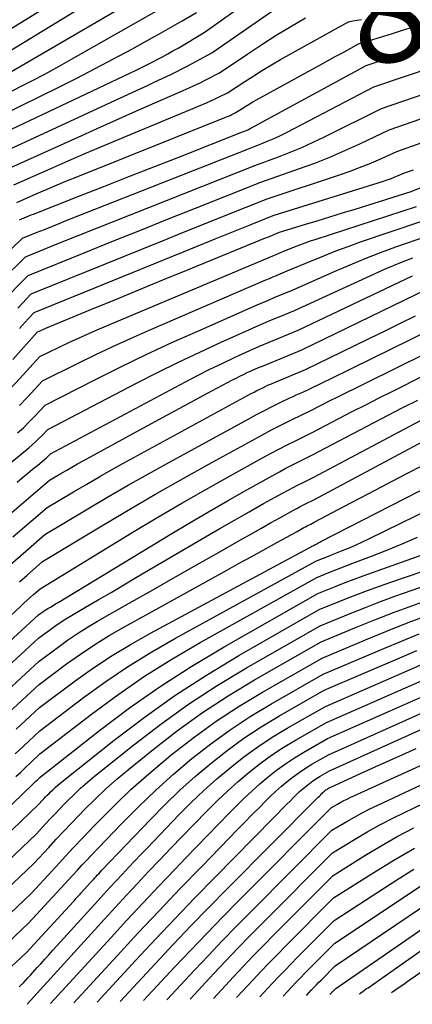
# Model space of a CAD drawing. Units: inches. Extents: x 2620160 to 2622581, y 1491083 to 1493913.
# Drawn here: x 2620469 to 2620525, y 1491093 to 1491233 of the extents above; entities that cross this region are included whole.
import ezdxf
from ezdxf.enums import TextEntityAlignment as Align

# ---------------------------------------------------------------- set-up
doc = ezdxf.new("R2010")
doc.units = ezdxf.units.IN
doc.header["$MEASUREMENT"] = 0
doc.layers.add('Tile_2735_13_SW_contour_2ft', color=182, linetype='Continuous')
doc.layers.add('Tile_2735_13_SW_contour_anno_2ft', color=119, linetype='Continuous')
doc.styles.add('Arial', font='arial.ttf')

msp = doc.modelspace()

# ---------------------------------------------------------------- linework, layer by layer
at = {"layer": 'Tile_2735_13_SW_contour_2ft'}
for points in [[(2620463.56, 1491229.29, 8494), (2620486.05, 1491243.14, 8494)], [(2620466.63, 1491216.87, 8504), (2620485.27, 1491225.72, 8504), (2620486.03, 1491226.09, 8504), (2620486.79, 1491226.47, 8504), (2620487.54, 1491226.85, 8504), (2620488.29, 1491227.24, 8504), (2620489.03, 1491227.64, 8504), (2620489.78, 1491228.05, 8504), (2620490.51, 1491228.46, 8504), (2620491.24, 1491228.88, 8504), (2620494.97, 1491231.07, 8504), (2620508.52, 1491240.75, 8504)], [(2620466.84, 1491225.14, 8498), (2620489.14, 1491238.18, 8498)], [(2620464.53, 1491226.83, 8496), (2620476.66, 1491234.19, 8496)], [(2620465.81, 1491221.86, 8500), (2620469.27, 1491223.61, 8500), (2620470.99, 1491224.49, 8500), (2620472.7, 1491225.4, 8500), (2620474.4, 1491226.33, 8500), (2620476.09, 1491227.27, 8500), (2620488.48, 1491234.31, 8500)], [(2620467.03, 1491214.37, 8506), (2620484.79, 1491222.57, 8506), (2620485.84, 1491223.05, 8506), (2620486.9, 1491223.54, 8506), (2620487.95, 1491224.04, 8506), (2620489, 1491224.53, 8506), (2620489.5, 1491224.77, 8506), (2620490.29, 1491225.15, 8506), (2620491.08, 1491225.54, 8506), (2620491.87, 1491225.95, 8506), (2620492.65, 1491226.36, 8506), (2620496.07, 1491228.21, 8506), (2620504.7, 1491234.2, 8506)], [(2620466.22, 1491219.36, 8502), (2620474.18, 1491223.27, 8502), (2620476.83, 1491224.6, 8502), (2620479.46, 1491225.94, 8502), (2620482.07, 1491227.32, 8502), (2620484.67, 1491228.73, 8502), (2620487.81, 1491230.46, 8502), (2620488.83, 1491231.02, 8502), (2620489.84, 1491231.59, 8502), (2620490.85, 1491232.17, 8502), (2620491.85, 1491232.76, 8502), (2620493.86, 1491233.94, 8502)], [(2620467.44, 1491211.87, 8508), (2620477, 1491216.19, 8508), (2620479.73, 1491217.42, 8508), (2620482.47, 1491218.65, 8508), (2620485.22, 1491219.86, 8508), (2620487.96, 1491221.07, 8508), (2620491.56, 1491222.63, 8508), (2620492.51, 1491223.06, 8508), (2620493.45, 1491223.49, 8508), (2620494.39, 1491223.94, 8508), (2620495.32, 1491224.41, 8508), (2620497.17, 1491225.35, 8508), (2620501.18, 1491228.06, 8508), (2620503.2, 1491229.39, 8508), (2620505.23, 1491230.69, 8508), (2620507.3, 1491231.95, 8508), (2620509.38, 1491233.19, 8508)], [(2620468.67, 1491204.39, 8514), (2620469.32, 1491204.67, 8514), (2620469.65, 1491204.81, 8514), (2620469.98, 1491204.95, 8514), (2620470.31, 1491205.09, 8514), (2620470.64, 1491205.22, 8514), (2620477.1, 1491207.76, 8514), (2620480.66, 1491209.16, 8514), (2620484.22, 1491210.56, 8514), (2620487.78, 1491211.96, 8514), (2620491.34, 1491213.35, 8514), (2620500.41, 1491216.92, 8514), (2620500.85, 1491217.1, 8514), (2620501.07, 1491217.19, 8514), (2620501.29, 1491217.29, 8514), (2620501.5, 1491217.39, 8514), (2620501.72, 1491217.5, 8514), (2620518.06, 1491226.4, 8514), (2620541.37, 1491234.09, 8514)], [(2620514.05, 1491231.81, 8510), (2620515.51, 1491232.63, 8510), (2620516.15, 1491232.73, 8510)], [(2620516.15, 1491232.73, 8510), (2620517.36, 1491232.93, 8510)], [(2620467.85, 1491209.38, 8510), (2620473.02, 1491211.68, 8510), (2620475.61, 1491212.82, 8510), (2620478.21, 1491213.94, 8510), (2620480.81, 1491215.05, 8510), (2620483.42, 1491216.14, 8510), (2620494.71, 1491220.83, 8510), (2620495.32, 1491221.08, 8510), (2620495.92, 1491221.35, 8510), (2620496.51, 1491221.62, 8510), (2620497.1, 1491221.91, 8510), (2620498.28, 1491222.49, 8510), (2620500.77, 1491224.13, 8510), (2620502.02, 1491224.93, 8510), (2620503.29, 1491225.72, 8510), (2620504.57, 1491226.48, 8510), (2620505.86, 1491227.22, 8510), (2620514.05, 1491231.81, 8510)], [(2620468.26, 1491206.88, 8512), (2620471.15, 1491208.14, 8512), (2620472.59, 1491208.77, 8512), (2620474.04, 1491209.39, 8512), (2620475.5, 1491209.99, 8512), (2620476.96, 1491210.58, 8512), (2620497.93, 1491218.97, 8512), (2620498.17, 1491219.07, 8512), (2620498.42, 1491219.17, 8512), (2620498.66, 1491219.28, 8512), (2620498.9, 1491219.4, 8512), (2620499.38, 1491219.63, 8512), (2620500.38, 1491220.28, 8512), (2620500.89, 1491220.59, 8512), (2620501.39, 1491220.9, 8512), (2620501.91, 1491221.2, 8512), (2620502.43, 1491221.5, 8512), (2620510.31, 1491225.82, 8512), (2620511.42, 1491226.43, 8512), (2620512.53, 1491227.04, 8512), (2620513.64, 1491227.65, 8512), (2620514.75, 1491228.25, 8512), (2620516.97, 1491229.46, 8512), (2620520.08, 1491230.44, 8512), (2620521.64, 1491230.92, 8512), (2620523.2, 1491231.41, 8512), (2620524.76, 1491231.88, 8512)], [(2620459.13, 1491192.12, 8516), (2620469.09, 1491201.78, 8516), (2620471.17, 1491202.62, 8516), (2620472.21, 1491203.03, 8516), (2620473.25, 1491203.45, 8516), (2620474.29, 1491203.86, 8516), (2620475.33, 1491204.28, 8516), (2620501.29, 1491214.53, 8516), (2620503.16, 1491215.25, 8516), (2620504.09, 1491215.63, 8516), (2620505.01, 1491216.03, 8516), (2620505.92, 1491216.45, 8516), (2620506.81, 1491216.9, 8516), (2620519.15, 1491223.34, 8516), (2620536.3, 1491229.12, 8516)], [(2620462.56, 1491192.27, 8518), (2620469.51, 1491199.13, 8518), (2620474.52, 1491201.15, 8518), (2620477.03, 1491202.16, 8518), (2620479.54, 1491203.17, 8518), (2620482.05, 1491204.17, 8518), (2620484.56, 1491205.17, 8518), (2620502.17, 1491212.15, 8518), (2620505.54, 1491213.39, 8518), (2620507.21, 1491214.04, 8518), (2620508.86, 1491214.72, 8518), (2620510.5, 1491215.46, 8518), (2620512.11, 1491216.23, 8518), (2620520.24, 1491220.27, 8518), (2620531.13, 1491224.02, 8518)], [(2620465.9, 1491192.43, 8520), (2620469.92, 1491196.48, 8520), (2620477.85, 1491199.69, 8520), (2620481.82, 1491201.29, 8520), (2620485.79, 1491202.89, 8520), (2620489.76, 1491204.48, 8520), (2620493.73, 1491206.07, 8520), (2620503.05, 1491209.77, 8520), (2620508.53, 1491211.69, 8520), (2620510.72, 1491212.49, 8520), (2620512.88, 1491213.34, 8520), (2620515.02, 1491214.26, 8520), (2620517.13, 1491215.22, 8520), (2620521.34, 1491217.21, 8520), (2620526.92, 1491219.18, 8520), (2620529.7, 1491220.17, 8520), (2620532.48, 1491221.19, 8520), (2620533.87, 1491221.72, 8520)], [(2620467.73, 1491184.48, 8526), (2620471.18, 1491188.39, 8526), (2620471.59, 1491188.59, 8526), (2620471.8, 1491188.69, 8526), (2620472.01, 1491188.78, 8526), (2620472.22, 1491188.87, 8526), (2620472.43, 1491188.96, 8526), (2620478.83, 1491191.61, 8526), (2620482.24, 1491193.02, 8526), (2620485.65, 1491194.43, 8526), (2620489.07, 1491195.83, 8526), (2620492.48, 1491197.23, 8526), (2620503.7, 1491201.82, 8526), (2620504.03, 1491201.95, 8526), (2620504.36, 1491202.09, 8526), (2620504.69, 1491202.22, 8526), (2620505.02, 1491202.35, 8526), (2620505.68, 1491202.62, 8526), (2620509.28, 1491203.72, 8526), (2620511.08, 1491204.27, 8526), (2620512.88, 1491204.82, 8526), (2620514.68, 1491205.38, 8526), (2620516.48, 1491205.94, 8526), (2620524.46, 1491208.42, 8526), (2620546.6, 1491217.47, 8526)], [(2620468.41, 1491191.83, 8522), (2620470.34, 1491193.83, 8522), (2620486.07, 1491200.22, 8522), (2620489.04, 1491201.42, 8522), (2620492.01, 1491202.62, 8522), (2620494.99, 1491203.81, 8522), (2620497.96, 1491205.01, 8522), (2620503.92, 1491207.38, 8522), (2620514.37, 1491210.85, 8522), (2620515.74, 1491211.33, 8522), (2620517.1, 1491211.84, 8522), (2620518.45, 1491212.38, 8522), (2620519.78, 1491212.95, 8522), (2620522.43, 1491214.14, 8522), (2620525.86, 1491215.38, 8522)], [(2620468.64, 1491188.9, 8524), (2620469.06, 1491189.36, 8524), (2620469.48, 1491189.82, 8524), (2620469.91, 1491190.28, 8524), (2620470.76, 1491191.19, 8524), (2620494.9, 1491201.02, 8524), (2620496.55, 1491201.69, 8524), (2620498.2, 1491202.35, 8524), (2620499.85, 1491203.02, 8524), (2620501.5, 1491203.68, 8524), (2620504.8, 1491205, 8524), (2620520.5, 1491209.92, 8524), (2620521.01, 1491210.08, 8524), (2620521.52, 1491210.26, 8524), (2620522.02, 1491210.46, 8524), (2620522.52, 1491210.66, 8524), (2620523.52, 1491211.08, 8524), (2620524.78, 1491211.54, 8524)], [(2620467.3, 1491180.25, 8528), (2620468.73, 1491181.79, 8528), (2620471.56, 1491184.93, 8528), (2620474.3, 1491186.26, 8528), (2620475.67, 1491186.92, 8528), (2620477.05, 1491187.56, 8528), (2620478.44, 1491188.17, 8528), (2620479.83, 1491188.78, 8528), (2620504.98, 1491199.37, 8528), (2620505.2, 1491199.46, 8528), (2620505.41, 1491199.55, 8528), (2620505.63, 1491199.64, 8528), (2620505.85, 1491199.73, 8528), (2620506.29, 1491199.91, 8528), (2620507.81, 1491200.53, 8528), (2620508.58, 1491200.83, 8528), (2620509.35, 1491201.12, 8528), (2620510.12, 1491201.39, 8528), (2620510.9, 1491201.65, 8528), (2620525.21, 1491206.31, 8528)], [(2620468.64, 1491177.92, 8530), (2620469.75, 1491179.09, 8530), (2620471.94, 1491181.46, 8530), (2620476.93, 1491183.95, 8530), (2620479.44, 1491185.17, 8530), (2620481.95, 1491186.36, 8530), (2620484.49, 1491187.51, 8530), (2620487.04, 1491188.64, 8530), (2620503.75, 1491195.83, 8530), (2620504.26, 1491196.05, 8530), (2620504.77, 1491196.26, 8530), (2620505.28, 1491196.48, 8530), (2620505.79, 1491196.69, 8530), (2620506.81, 1491197.11, 8530), (2620510.26, 1491198.57, 8530), (2620511.99, 1491199.28, 8530), (2620513.73, 1491199.97, 8530), (2620515.49, 1491200.62, 8530), (2620517.25, 1491201.24, 8530), (2620525.95, 1491204.2, 8530)], [(2620468.38, 1491174.03, 8532), (2620469.21, 1491174.78, 8532), (2620470.01, 1491175.56, 8532), (2620470.79, 1491176.36, 8532), (2620472.32, 1491177.99, 8532), (2620479.5, 1491181.65, 8532), (2620483.1, 1491183.44, 8532), (2620486.72, 1491185.2, 8532), (2620490.37, 1491186.9, 8532), (2620494.04, 1491188.55, 8532), (2620502.53, 1491192.28, 8532), (2620503.32, 1491192.63, 8532), (2620504.12, 1491192.97, 8532), (2620504.92, 1491193.31, 8532), (2620505.72, 1491193.64, 8532), (2620507.33, 1491194.3, 8532), (2620513.61, 1491197.08, 8532), (2620515.76, 1491198, 8532), (2620517.92, 1491198.88, 8532), (2620520.1, 1491199.72, 8532), (2620522.29, 1491200.53, 8532), (2620526.7, 1491202.09, 8532)], [(2620456.77, 1491161.1, 8534), (2620470, 1491171.93, 8534), (2620470.48, 1491172.33, 8534), (2620470.94, 1491172.75, 8534), (2620471.39, 1491173.18, 8534), (2620471.83, 1491173.62, 8534), (2620472.7, 1491174.52, 8534), (2620485.35, 1491181.12, 8534), (2620488.33, 1491182.64, 8534), (2620491.32, 1491184.12, 8534), (2620494.34, 1491185.55, 8534), (2620497.37, 1491186.95, 8534), (2620501.31, 1491188.72, 8534), (2620502.39, 1491189.2, 8534), (2620503.48, 1491189.67, 8534), (2620504.57, 1491190.14, 8534), (2620505.66, 1491190.59, 8534), (2620507.85, 1491191.49, 8534), (2620519.22, 1491196.71, 8534), (2620520.57, 1491197.31, 8534), (2620521.92, 1491197.89, 8534), (2620523.29, 1491198.44, 8534), (2620524.67, 1491198.96, 8534)], [(2620468.32, 1491167.02, 8536), (2620469.05, 1491167.63, 8536), (2620469.78, 1491168.24, 8536), (2620470.51, 1491168.85, 8536), (2620471.25, 1491169.46, 8536), (2620472.5, 1491170.5, 8536), (2620472.6, 1491170.59, 8536), (2620472.7, 1491170.68, 8536), (2620472.8, 1491170.77, 8536), (2620472.89, 1491170.87, 8536), (2620473.08, 1491171.06, 8536), (2620492.3, 1491181.32, 8536), (2620494.02, 1491182.22, 8536), (2620495.76, 1491183.1, 8536), (2620497.51, 1491183.95, 8536), (2620499.28, 1491184.78, 8536), (2620500.09, 1491185.15, 8536), (2620501.46, 1491185.77, 8536), (2620502.83, 1491186.38, 8536), (2620504.21, 1491186.96, 8536), (2620505.6, 1491187.54, 8536), (2620508.37, 1491188.68, 8536), (2620524.62, 1491196.4, 8536)], [(2620463.9, 1491159.62, 8538), (2620472.94, 1491167.3, 8538), (2620474.53, 1491168.23, 8538), (2620475.32, 1491168.7, 8538), (2620476.12, 1491169.15, 8538), (2620476.92, 1491169.61, 8538), (2620477.73, 1491170.05, 8538), (2620486.32, 1491174.76, 8538), (2620488.6, 1491176, 8538), (2620490.88, 1491177.24, 8538), (2620493.16, 1491178.47, 8538), (2620495.45, 1491179.69, 8538), (2620498.99, 1491181.58, 8538), (2620499.52, 1491181.85, 8538), (2620500.04, 1491182.12, 8538), (2620500.57, 1491182.37, 8538), (2620501.1, 1491182.63, 8538), (2620501.64, 1491182.87, 8538), (2620502.18, 1491183.11, 8538), (2620502.72, 1491183.34, 8538), (2620503.26, 1491183.57, 8538), (2620508.89, 1491185.88, 8538), (2620526.67, 1491194.54, 8538)], [(2620467.73, 1491159.24, 8540), (2620472.61, 1491163.43, 8540), (2620476.35, 1491165.65, 8540), (2620478.23, 1491166.75, 8540), (2620480.12, 1491167.84, 8540), (2620482.02, 1491168.9, 8540), (2620483.92, 1491169.96, 8540), (2620501.68, 1491179.65, 8540), (2620502.08, 1491179.86, 8540), (2620502.49, 1491180.07, 8540), (2620502.9, 1491180.28, 8540), (2620503.32, 1491180.48, 8540), (2620503.73, 1491180.68, 8540), (2620504.15, 1491180.87, 8540), (2620504.58, 1491181.05, 8540), (2620505, 1491181.23, 8540), (2620509.41, 1491183.07, 8540), (2620516.35, 1491186.46, 8540), (2620518.54, 1491187.53, 8540), (2620520.73, 1491188.6, 8540), (2620522.91, 1491189.67, 8540), (2620525.09, 1491190.74, 8540)], [(2620467.06, 1491155.01, 8542), (2620468.79, 1491156.54, 8542), (2620472.28, 1491159.57, 8542), (2620478.15, 1491163.08, 8542), (2620481.09, 1491164.82, 8542), (2620484.05, 1491166.54, 8542), (2620487.03, 1491168.22, 8542), (2620490.02, 1491169.88, 8542), (2620501.32, 1491176.06, 8542), (2620502.43, 1491176.65, 8542), (2620503.55, 1491177.24, 8542), (2620504.67, 1491177.81, 8542), (2620505.8, 1491178.36, 8542), (2620507.16, 1491179.02, 8542), (2620507.62, 1491179.24, 8542), (2620508.07, 1491179.45, 8542), (2620508.54, 1491179.66, 8542), (2620509, 1491179.86, 8542), (2620509.93, 1491180.26, 8542), (2620511.96, 1491181.26, 8542), (2620512.98, 1491181.76, 8542), (2620514, 1491182.25, 8542), (2620515.02, 1491182.75, 8542), (2620516.03, 1491183.25, 8542), (2620530.03, 1491190.15, 8542)], [(2620468.65, 1491152.8, 8544), (2620469.75, 1491153.77, 8544), (2620471.95, 1491155.7, 8544), (2620479.92, 1491160.52, 8544), (2620483.92, 1491162.9, 8544), (2620487.94, 1491165.25, 8544), (2620491.99, 1491167.55, 8544), (2620496.06, 1491169.82, 8544), (2620501.79, 1491172.96, 8544), (2620503.18, 1491173.72, 8544), (2620504.58, 1491174.46, 8544), (2620505.99, 1491175.18, 8544), (2620507.41, 1491175.88, 8544), (2620510.25, 1491177.28, 8544), (2620511.43, 1491177.89, 8544), (2620512.02, 1491178.19, 8544), (2620512.62, 1491178.5, 8544), (2620513.21, 1491178.79, 8544), (2620513.81, 1491179.09, 8544), (2620530.6, 1491187.41, 8544)], [(2620466.65, 1491147.31, 8546), (2620468.83, 1491149.35, 8546), (2620469.29, 1491149.77, 8546), (2620469.75, 1491150.19, 8546), (2620470.21, 1491150.61, 8546), (2620470.67, 1491151.02, 8546), (2620471.61, 1491151.84, 8546), (2620484.97, 1491159.97, 8546), (2620488.36, 1491162.01, 8546), (2620491.77, 1491164.02, 8546), (2620495.21, 1491165.98, 8546), (2620498.66, 1491167.92, 8546), (2620503.27, 1491170.47, 8546), (2620504.43, 1491171.1, 8546), (2620505.6, 1491171.73, 8546), (2620506.77, 1491172.33, 8546), (2620507.96, 1491172.92, 8546), (2620510.33, 1491174.09, 8546), (2620514.16, 1491176.08, 8546), (2620516.07, 1491177.07, 8546), (2620517.99, 1491178.06, 8546), (2620519.91, 1491179.03, 8546), (2620521.84, 1491180, 8546), (2620531.16, 1491184.67, 8546)], [(2620459.35, 1491137.09, 8548), (2620471.38, 1491148.12, 8548), (2620471.69, 1491148.35, 8548), (2620471.85, 1491148.47, 8548), (2620472.01, 1491148.58, 8548), (2620472.17, 1491148.68, 8548), (2620472.33, 1491148.78, 8548), (2620472.72, 1491149.02, 8548), (2620473.08, 1491149.23, 8548), (2620473.44, 1491149.45, 8548), (2620473.8, 1491149.67, 8548), (2620474.15, 1491149.88, 8548), (2620490.11, 1491159.57, 8548), (2620492.83, 1491161.19, 8548), (2620495.56, 1491162.8, 8548), (2620498.3, 1491164.38, 8548), (2620501.06, 1491165.94, 8548), (2620504.75, 1491167.98, 8548), (2620505.68, 1491168.49, 8548), (2620506.61, 1491168.99, 8548), (2620507.56, 1491169.48, 8548), (2620508.51, 1491169.95, 8548), (2620510.41, 1491170.89, 8548), (2620519.07, 1491175.45, 8548), (2620521.17, 1491176.55, 8548), (2620523.28, 1491177.64, 8548), (2620525.39, 1491178.72, 8548)], [(2620462.49, 1491136.61, 8550), (2620471.41, 1491144.82, 8550), (2620472.92, 1491145.94, 8550), (2620473.68, 1491146.49, 8550), (2620474.46, 1491147.02, 8550), (2620475.25, 1491147.53, 8550), (2620476.05, 1491148.01, 8550), (2620478.07, 1491149.19, 8550), (2620479.88, 1491150.26, 8550), (2620481.7, 1491151.32, 8550), (2620483.52, 1491152.39, 8550), (2620485.34, 1491153.46, 8550), (2620495.15, 1491159.22, 8550), (2620497.21, 1491160.42, 8550), (2620499.28, 1491161.61, 8550), (2620501.36, 1491162.79, 8550), (2620503.44, 1491163.96, 8550), (2620506.22, 1491165.5, 8550), (2620506.92, 1491165.89, 8550), (2620507.63, 1491166.26, 8550), (2620508.34, 1491166.63, 8550), (2620509.05, 1491166.99, 8550), (2620510.49, 1491167.69, 8550), (2620526.58, 1491176.23, 8550)], [(2620465.62, 1491136.14, 8552), (2620471.45, 1491141.51, 8552), (2620474.16, 1491143.52, 8552), (2620475.52, 1491144.51, 8552), (2620476.92, 1491145.45, 8552), (2620478.34, 1491146.35, 8552), (2620479.79, 1491147.21, 8552), (2620484.3, 1491149.78, 8552), (2620487.42, 1491151.55, 8552), (2620490.54, 1491153.33, 8552), (2620493.66, 1491155.1, 8552), (2620496.78, 1491156.87, 8552), (2620500.22, 1491158.83, 8552), (2620501.62, 1491159.62, 8552), (2620503.02, 1491160.41, 8552), (2620504.42, 1491161.2, 8552), (2620505.83, 1491161.98, 8552), (2620507.69, 1491163.02, 8552), (2620508.17, 1491163.28, 8552), (2620508.64, 1491163.53, 8552), (2620509.12, 1491163.78, 8552), (2620509.6, 1491164.02, 8552), (2620510.57, 1491164.5, 8552), (2620530.21, 1491174.98, 8552)], [(2620468.2, 1491131.83, 8556), (2620471.51, 1491134.9, 8556), (2620476.61, 1491138.7, 8556), (2620479.2, 1491140.54, 8556), (2620481.84, 1491142.3, 8556), (2620484.56, 1491143.94, 8556), (2620487.32, 1491145.51, 8556), (2620509.91, 1491157.66, 8556), (2620510.01, 1491157.72, 8556), (2620510.11, 1491157.77, 8556), (2620510.21, 1491157.82, 8556), (2620510.31, 1491157.88, 8556), (2620510.46, 1491157.96, 8556), (2620510.48, 1491157.97, 8556), (2620510.5, 1491157.98, 8556), (2620510.52, 1491157.99, 8556), (2620510.54, 1491158.01, 8556), (2620510.67, 1491158.07, 8556), (2620510.73, 1491158.1, 8556), (2620511.01, 1491158.25, 8556), (2620511.16, 1491158.32, 8556), (2620511.3, 1491158.4, 8556), (2620511.44, 1491158.47, 8556), (2620511.59, 1491158.55, 8556), (2620533.57, 1491169.8, 8556)], [(2620467.2, 1491134.25, 8554), (2620471.48, 1491138.21, 8554), (2620475.38, 1491141.11, 8554), (2620477.36, 1491142.53, 8554), (2620479.38, 1491143.88, 8554), (2620481.44, 1491145.16, 8554), (2620483.54, 1491146.38, 8554), (2620496.58, 1491153.59, 8554), (2620498.28, 1491154.53, 8554), (2620499.97, 1491155.47, 8554), (2620501.67, 1491156.4, 8554), (2620503.37, 1491157.34, 8554), (2620505.31, 1491158.4, 8554), (2620506.03, 1491158.8, 8554), (2620506.76, 1491159.2, 8554), (2620507.48, 1491159.6, 8554), (2620508.21, 1491160.01, 8554), (2620509.17, 1491160.54, 8554), (2620509.41, 1491160.67, 8554), (2620509.66, 1491160.8, 8554), (2620509.9, 1491160.93, 8554), (2620510.15, 1491161.05, 8554), (2620510.65, 1491161.3, 8554), (2620515.84, 1491164.05, 8554), (2620518.44, 1491165.42, 8554), (2620521.04, 1491166.78, 8554), (2620523.65, 1491168.14, 8554), (2620526.26, 1491169.49, 8554)], [(2620468.04, 1491128.33, 8558), (2620469.21, 1491129.42, 8558), (2620471.55, 1491131.59, 8558), (2620477.79, 1491136.32, 8558), (2620480.95, 1491138.61, 8558), (2620484.18, 1491140.81, 8558), (2620487.5, 1491142.86, 8558), (2620490.89, 1491144.81, 8558), (2620510.87, 1491155.75, 8558), (2620511.69, 1491156.08, 8558), (2620512.11, 1491156.25, 8558), (2620512.52, 1491156.41, 8558), (2620512.93, 1491156.58, 8558), (2620513.34, 1491156.74, 8558), (2620514.53, 1491157.22, 8558), (2620515.54, 1491157.63, 8558), (2620516.54, 1491158.06, 8558), (2620517.52, 1491158.52, 8558), (2620518.5, 1491158.98, 8558), (2620533.94, 1491166.53, 8558)], [(2620468.16, 1491125.08, 8560), (2620468.84, 1491125.72, 8560), (2620469.52, 1491126.37, 8560), (2620470.21, 1491127.01, 8560), (2620471.58, 1491128.29, 8560), (2620478.92, 1491133.97, 8560), (2620482.65, 1491136.72, 8560), (2620486.46, 1491139.36, 8560), (2620490.38, 1491141.82, 8560), (2620494.38, 1491144.17, 8560), (2620511.02, 1491153.45, 8560), (2620512.72, 1491154.13, 8560), (2620513.57, 1491154.47, 8560), (2620514.42, 1491154.81, 8560), (2620515.27, 1491155.14, 8560), (2620516.13, 1491155.47, 8560), (2620518.81, 1491156.49, 8560), (2620521, 1491157.35, 8560), (2620523.18, 1491158.24, 8560), (2620525.34, 1491159.17, 8560)], [(2620450.4, 1491104.57, 8562), (2620470.4, 1491123.83, 8562), (2620470.6, 1491124.02, 8562), (2620470.8, 1491124.22, 8562), (2620471.01, 1491124.41, 8562), (2620471.21, 1491124.6, 8562), (2620471.62, 1491124.98, 8562), (2620480.05, 1491131.62, 8562), (2620484.33, 1491134.84, 8562), (2620488.71, 1491137.92, 8562), (2620493.21, 1491140.81, 8562), (2620497.81, 1491143.56, 8562), (2620511.18, 1491151.15, 8562), (2620513.75, 1491152.19, 8562), (2620515.04, 1491152.7, 8562), (2620516.33, 1491153.19, 8562), (2620517.63, 1491153.68, 8562), (2620518.93, 1491154.15, 8562), (2620528.69, 1491157.6, 8562)], [(2620452.17, 1491102.68, 8564), (2620471.42, 1491121.14, 8564), (2620471.9, 1491121.66, 8564), (2620472.14, 1491121.92, 8564), (2620472.38, 1491122.18, 8564), (2620472.62, 1491122.43, 8564), (2620472.87, 1491122.68, 8564), (2620473.05, 1491122.86, 8564), (2620473.39, 1491123.2, 8564), (2620473.74, 1491123.52, 8564), (2620474.1, 1491123.84, 8564), (2620474.47, 1491124.14, 8564), (2620482.13, 1491130.25, 8564), (2620486.41, 1491133.51, 8564), (2620490.78, 1491136.62, 8564), (2620495.28, 1491139.53, 8564), (2620499.88, 1491142.31, 8564), (2620511.33, 1491148.86, 8564), (2620514.77, 1491150.25, 8564), (2620516.49, 1491150.93, 8564), (2620518.22, 1491151.59, 8564), (2620519.96, 1491152.22, 8564), (2620521.71, 1491152.83, 8564), (2620534.96, 1491157.33, 8564)], [(2620456.46, 1491102.99, 8566), (2620471.06, 1491116.9, 8566), (2620472.37, 1491118.32, 8566), (2620473.02, 1491119.03, 8566), (2620473.68, 1491119.73, 8566), (2620474.35, 1491120.43, 8566), (2620475.02, 1491121.12, 8566), (2620475.5, 1491121.61, 8566), (2620476.43, 1491122.53, 8566), (2620477.37, 1491123.42, 8566), (2620478.36, 1491124.28, 8566), (2620479.36, 1491125.12, 8566), (2620484.93, 1491129.6, 8566), (2620488.8, 1491132.56, 8566), (2620492.75, 1491135.4, 8566), (2620496.84, 1491138.05, 8566), (2620501.01, 1491140.57, 8566), (2620511.48, 1491146.56, 8566), (2620515.77, 1491148.32, 8566), (2620517.93, 1491149.18, 8566), (2620520.09, 1491150.02, 8566), (2620522.27, 1491150.82, 8566), (2620524.45, 1491151.59, 8566), (2620535.18, 1491155.28, 8566)], [(2620460.79, 1491103.29, 8568), (2620470.69, 1491112.66, 8568), (2620472.83, 1491114.98, 8568), (2620473.9, 1491116.14, 8568), (2620474.98, 1491117.29, 8568), (2620476.07, 1491118.44, 8568), (2620477.16, 1491119.58, 8568), (2620477.93, 1491120.36, 8568), (2620479.43, 1491121.86, 8568), (2620480.97, 1491123.33, 8568), (2620482.56, 1491124.73, 8568), (2620484.19, 1491126.1, 8568), (2620487.7, 1491128.95, 8568), (2620491.17, 1491131.62, 8568), (2620494.72, 1491134.18, 8568), (2620498.39, 1491136.56, 8568), (2620502.14, 1491138.83, 8568), (2620511.63, 1491144.26, 8568), (2620516.77, 1491146.4, 8568), (2620519.35, 1491147.44, 8568), (2620521.94, 1491148.45, 8568), (2620524.55, 1491149.42, 8568), (2620527.17, 1491150.36, 8568)], [(2620463.18, 1491101.67, 8570), (2620470.33, 1491108.42, 8570), (2620473.3, 1491111.64, 8570), (2620474.79, 1491113.25, 8570), (2620476.28, 1491114.85, 8570), (2620477.79, 1491116.44, 8570), (2620479.3, 1491118.03, 8570), (2620480.34, 1491119.11, 8570), (2620482.41, 1491121.2, 8570), (2620484.54, 1491123.23, 8570), (2620486.73, 1491125.18, 8570), (2620488.98, 1491127.08, 8570), (2620490.46, 1491128.29, 8570), (2620493.54, 1491130.68, 8570), (2620496.69, 1491132.96, 8570), (2620499.95, 1491135.08, 8570), (2620503.29, 1491137.1, 8570), (2620511.78, 1491141.96, 8570), (2620517.95, 1491144.55, 8570), (2620520.86, 1491145.75, 8570), (2620523.78, 1491146.91, 8570), (2620526.72, 1491148.01, 8570)], [(2620465.03, 1491099.52, 8572), (2620469.96, 1491104.18, 8572), (2620476.26, 1491111.02, 8572), (2620476.91, 1491111.73, 8572), (2620477.56, 1491112.43, 8572), (2620478.22, 1491113.13, 8572), (2620478.88, 1491113.82, 8572), (2620483.2, 1491118.35, 8572), (2620485.6, 1491120.78, 8572), (2620488.06, 1491123.15, 8572), (2620490.61, 1491125.42, 8572), (2620493.21, 1491127.64, 8572), (2620495.9, 1491129.74, 8572), (2620498.66, 1491131.75, 8572), (2620501.52, 1491133.61, 8572), (2620504.44, 1491135.38, 8572), (2620511.93, 1491139.67, 8572), (2620520.56, 1491143.33, 8572), (2620523.07, 1491144.38, 8572), (2620525.6, 1491145.39, 8572)], [(2620466.88, 1491097.38, 8574), (2620469.6, 1491099.94, 8574), (2620476.35, 1491107.28, 8574), (2620476.48, 1491107.43, 8574), (2620476.61, 1491107.57, 8574), (2620476.75, 1491107.72, 8574), (2620476.88, 1491107.87, 8574), (2620477.01, 1491108.01, 8574), (2620477.15, 1491108.16, 8574), (2620477.28, 1491108.31, 8574), (2620477.41, 1491108.45, 8574), (2620478.78, 1491109.96, 8574), (2620478.98, 1491110.18, 8574), (2620479.18, 1491110.4, 8574), (2620479.38, 1491110.62, 8574), (2620479.59, 1491110.84, 8574), (2620479.79, 1491111.06, 8574), (2620480, 1491111.28, 8574), (2620480.2, 1491111.5, 8574), (2620480.41, 1491111.71, 8574), (2620487.32, 1491118.97, 8574), (2620489.39, 1491121.07, 8574), (2620491.51, 1491123.11, 8574), (2620493.7, 1491125.08, 8574), (2620495.94, 1491126.99, 8574), (2620498.26, 1491128.8, 8574), (2620500.63, 1491130.53, 8574), (2620503.09, 1491132.14, 8574), (2620505.6, 1491133.66, 8574), (2620512.08, 1491137.37, 8574), (2620523.15, 1491142.13, 8574), (2620525.27, 1491143.02, 8574)], [(2620468.62, 1491095.12, 8576), (2620468.74, 1491095.23, 8576), (2620469.23, 1491095.7, 8576), (2620469.88, 1491096.42, 8576), (2620470.21, 1491096.78, 8576), (2620470.54, 1491097.14, 8576), (2620470.86, 1491097.5, 8576), (2620471.19, 1491097.86, 8576), (2620471.69, 1491098.41, 8576), (2620472.26, 1491099.05, 8576), (2620472.83, 1491099.69, 8576), (2620473.41, 1491100.33, 8576), (2620473.99, 1491100.96, 8576), (2620479.8, 1491107.36, 8576), (2620480.67, 1491108.32, 8576), (2620481.55, 1491109.27, 8576), (2620482.43, 1491110.22, 8576), (2620483.31, 1491111.17, 8576), (2620484.2, 1491112.12, 8576), (2620485.09, 1491113.06, 8576), (2620485.98, 1491113.99, 8576), (2620486.88, 1491114.93, 8576), (2620491.38, 1491119.61, 8576), (2620493.13, 1491121.36, 8576), (2620494.92, 1491123.08, 8576), (2620496.77, 1491124.73, 8576), (2620498.65, 1491126.33, 8576), (2620500.6, 1491127.86, 8576), (2620502.6, 1491129.31, 8576), (2620504.67, 1491130.67, 8576), (2620506.78, 1491131.95, 8576), (2620512.24, 1491135.07, 8576), (2620525.73, 1491140.93, 8576)], [(2620469.77, 1491092.62, 8578), (2620480.79, 1491104.75, 8578), (2620482.35, 1491106.45, 8578), (2620483.91, 1491108.15, 8578), (2620485.48, 1491109.84, 8578), (2620487.06, 1491111.52, 8578), (2620488.65, 1491113.19, 8578), (2620490.24, 1491114.86, 8578), (2620491.84, 1491116.52, 8578), (2620493.45, 1491118.18, 8578), (2620495.45, 1491120.24, 8578), (2620496.87, 1491121.66, 8578), (2620498.33, 1491123.04, 8578), (2620499.83, 1491124.38, 8578), (2620501.36, 1491125.68, 8578), (2620502.94, 1491126.92, 8578), (2620504.56, 1491128.1, 8578), (2620506.24, 1491129.2, 8578), (2620507.96, 1491130.24, 8578), (2620512.39, 1491132.77, 8578), (2620528.29, 1491139.75, 8578)], [(2620473.09, 1491092.73, 8580), (2620481.7, 1491102.14, 8580), (2620483.96, 1491104.6, 8580), (2620486.24, 1491107.04, 8580), (2620488.53, 1491109.47, 8580), (2620490.83, 1491111.89, 8580), (2620492.37, 1491113.49, 8580), (2620493.92, 1491115.09, 8580), (2620495.46, 1491116.69, 8580), (2620497.01, 1491118.29, 8580), (2620498.57, 1491119.88, 8580), (2620499.52, 1491120.86, 8580), (2620500.62, 1491121.94, 8580), (2620501.74, 1491123, 8580), (2620502.89, 1491124.03, 8580), (2620504.07, 1491125.03, 8580), (2620505.29, 1491125.98, 8580), (2620506.53, 1491126.89, 8580), (2620507.82, 1491127.73, 8580), (2620509.14, 1491128.53, 8580), (2620512.54, 1491130.48, 8580), (2620530.82, 1491138.59, 8580)], [(2620476.39, 1491092.83, 8582), (2620482.56, 1491099.54, 8582), (2620485.54, 1491102.75, 8582), (2620488.54, 1491105.94, 8582), (2620491.57, 1491109.11, 8582), (2620494.61, 1491112.26, 8582), (2620498.53, 1491116.3, 8582), (2620499.63, 1491117.42, 8582), (2620500.72, 1491118.54, 8582), (2620501.82, 1491119.66, 8582), (2620502.92, 1491120.78, 8582), (2620503.6, 1491121.47, 8582), (2620504.37, 1491122.23, 8582), (2620505.15, 1491122.96, 8582), (2620505.96, 1491123.68, 8582), (2620506.78, 1491124.38, 8582), (2620507.63, 1491125.04, 8582), (2620508.5, 1491125.67, 8582), (2620509.4, 1491126.26, 8582), (2620510.32, 1491126.82, 8582), (2620512.69, 1491128.18, 8582), (2620533.35, 1491137.44, 8582)], [(2620479.72, 1491092.94, 8584), (2620485.24, 1491098.92, 8584), (2620488.03, 1491101.9, 8584), (2620490.83, 1491104.86, 8584), (2620493.65, 1491107.79, 8584), (2620496.5, 1491110.71, 8584), (2620504.78, 1491119.14, 8584), (2620505.41, 1491119.77, 8584), (2620506.03, 1491120.41, 8584), (2620506.66, 1491121.05, 8584), (2620507.29, 1491121.68, 8584), (2620507.68, 1491122.08, 8584), (2620508.12, 1491122.51, 8584), (2620508.56, 1491122.92, 8584), (2620509.02, 1491123.33, 8584), (2620509.49, 1491123.72, 8584), (2620509.97, 1491124.1, 8584), (2620510.46, 1491124.46, 8584), (2620510.97, 1491124.79, 8584), (2620511.5, 1491125.11, 8584), (2620512.84, 1491125.88, 8584), (2620535.85, 1491136.3, 8584)], [(2620486.34, 1491093.15, 8588), (2620490.81, 1491097.96, 8588), (2620493.06, 1491100.35, 8588), (2620495.33, 1491102.73, 8588), (2620497.61, 1491105.08, 8588), (2620499.92, 1491107.42, 8588), (2620513.09, 1491120.65, 8588), (2620513.97, 1491121.16, 8588), (2620514.42, 1491121.4, 8588), (2620514.87, 1491121.64, 8588), (2620515.32, 1491121.87, 8588), (2620515.78, 1491122.08, 8588), (2620537.28, 1491131.87, 8588)], [(2620483.02, 1491093.04, 8586), (2620488.03, 1491098.43, 8586), (2620490.55, 1491101.12, 8586), (2620493.09, 1491103.79, 8586), (2620495.65, 1491106.43, 8586), (2620498.23, 1491109.05, 8586), (2620511.07, 1491121.98, 8586), (2620511.22, 1491122.13, 8586), (2620511.38, 1491122.29, 8586), (2620511.53, 1491122.44, 8586), (2620511.68, 1491122.59, 8586), (2620511.77, 1491122.68, 8586), (2620511.88, 1491122.78, 8586), (2620511.98, 1491122.88, 8586), (2620512.09, 1491122.98, 8586), (2620512.2, 1491123.07, 8586), (2620512.31, 1491123.16, 8586), (2620512.43, 1491123.25, 8586), (2620512.55, 1491123.32, 8586), (2620512.67, 1491123.4, 8586), (2620512.99, 1491123.58, 8586), (2620517.85, 1491125.78, 8586), (2620520.29, 1491126.88, 8586), (2620522.72, 1491127.98, 8586), (2620525.15, 1491129.08, 8586)], [(2620489.66, 1491093.26, 8590), (2620493.58, 1491097.48, 8590), (2620495.56, 1491099.58, 8590), (2620497.55, 1491101.67, 8590), (2620499.57, 1491103.74, 8590), (2620501.59, 1491105.8, 8590), (2620513.17, 1491117.43, 8590), (2620515.3, 1491118.69, 8590), (2620516.38, 1491119.3, 8590), (2620517.46, 1491119.9, 8590), (2620518.56, 1491120.46, 8590), (2620519.68, 1491121, 8590), (2620537.3, 1491129.24, 8590)], [(2620492.96, 1491093.36, 8592), (2620496.35, 1491097.01, 8592), (2620498.06, 1491098.82, 8592), (2620499.78, 1491100.62, 8592), (2620501.51, 1491102.41, 8592), (2620503.26, 1491104.18, 8592), (2620513.25, 1491114.21, 8592), (2620516.6, 1491116.24, 8592), (2620518.29, 1491117.23, 8592), (2620520, 1491118.19, 8592), (2620521.74, 1491119.09, 8592), (2620523.49, 1491119.97, 8592), (2620537.32, 1491126.6, 8592)], [(2620496.29, 1491093.47, 8594), (2620499.13, 1491096.53, 8594), (2620500.56, 1491098.05, 8594), (2620502.01, 1491099.57, 8594), (2620503.47, 1491101.07, 8594), (2620504.94, 1491102.56, 8594), (2620513.33, 1491110.99, 8594), (2620517.87, 1491113.81, 8594), (2620520.17, 1491115.19, 8594), (2620522.48, 1491116.52, 8594), (2620524.84, 1491117.78, 8594)], [(2620499.59, 1491093.57, 8596), (2620501.9, 1491096.05, 8596), (2620503.06, 1491097.29, 8596), (2620504.23, 1491098.52, 8596), (2620505.41, 1491099.73, 8596), (2620506.61, 1491100.94, 8596), (2620513.41, 1491107.77, 8596), (2620519.12, 1491111.4, 8596), (2620522, 1491113.17, 8596), (2620524.92, 1491114.88, 8596)], [(2620502.91, 1491093.68, 8598), (2620504.67, 1491095.57, 8598), (2620505.56, 1491096.52, 8598), (2620506.46, 1491097.46, 8598), (2620507.36, 1491098.4, 8598), (2620508.28, 1491099.32, 8598), (2620513.48, 1491104.55, 8598), (2620522.4, 1491110.34, 8598), (2620524.82, 1491111.86, 8598)], [(2620506.22, 1491093.78, 8600), (2620507.45, 1491095.1, 8600), (2620508.06, 1491095.76, 8600), (2620508.69, 1491096.41, 8600), (2620509.31, 1491097.06, 8600), (2620509.95, 1491097.7, 8600), (2620513.56, 1491101.33, 8600), (2620525.8, 1491109.45, 8600)], [(2620509.53, 1491093.89, 8602), (2620510.22, 1491094.63, 8602), (2620510.56, 1491094.99, 8602), (2620510.91, 1491095.36, 8602), (2620511.26, 1491095.72, 8602), (2620511.62, 1491096.08, 8602), (2620513.64, 1491098.11, 8602), (2620529.15, 1491108.61, 8602)], [(2620512.86, 1491094, 8604), (2620512.99, 1491094.15, 8604), (2620513.07, 1491094.23, 8604), (2620513.14, 1491094.3, 8604), (2620513.21, 1491094.38, 8604), (2620513.29, 1491094.46, 8604), (2620513.72, 1491094.89, 8604), (2620532.42, 1491107.81, 8604)], [(2620521.66, 1491094.28, 8608), (2620522.62, 1491094.96, 8608), (2620523.11, 1491095.3, 8608), (2620523.6, 1491095.64, 8608), (2620524.08, 1491095.99, 8608), (2620524.57, 1491096.33, 8608), (2620537.75, 1491105.54, 8608)], [(2620517.08, 1491094.13, 8606), (2620517.49, 1491094.42, 8606), (2620517.69, 1491094.56, 8606), (2620517.9, 1491094.71, 8606), (2620518.1, 1491094.85, 8606), (2620518.31, 1491094.99, 8606), (2620522.34, 1491097.83, 8606), (2620524.57, 1491099.39, 8606), (2620526.8, 1491100.94, 8606)]]:
    msp.add_polyline3d(points, dxfattribs=at)

# ---------------------------------------------------------------- texts
at = {"layer": 'Tile_2735_13_SW_contour_anno_2ft', "color": 18, "style": 'Arial'}
msp.add_text('8510', height=14.4, rotation=15.4793, dxfattribs=at).set_placement((2620536.46, 1491238.41), align=Align.MIDDLE_CENTER)

doc.saveas('drawing.dxf')
